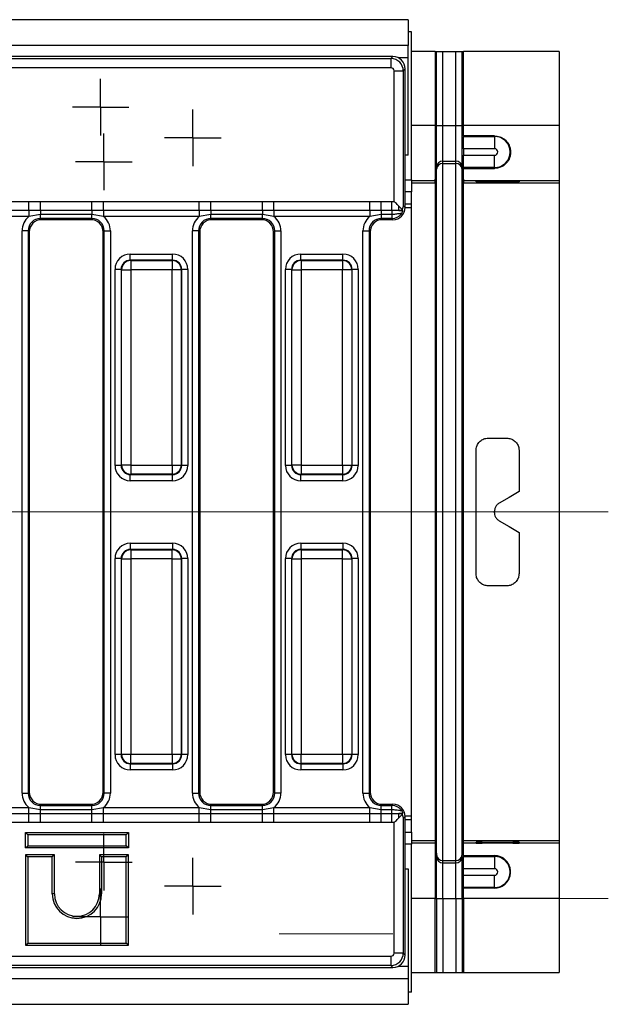
# Model space of a CAD drawing. Units: millimetres. Extents: x -117 to 664, y -32 to 370.
# Drawn here: x 264 to 288, y 141 to 181 of the extents above; entities that cross this region are included whole.
import ezdxf

# ---------------------------------------------------------------- set-up
doc = ezdxf.new("R2010")
doc.units = ezdxf.units.MM
doc.linetypes.add('CENTERX2', pattern=[20.32, 12.7, -2.54, 2.54, -2.54])
doc.layers.add('FORMAT', color=7, linetype='Continuous')

# ---------------------------------------------------------------- blocks, each defined once
blk = doc.blocks.new('SW_CENTERMARKSYMBOL_18')
at = {"layer": 'FORMAT', "color": 0}
for p, q in [((0, 0.625), (0, 1.153)), ((0, 0), (0, 0.625)), ((-0.625, 0), (-1.153, 0)), ((0, 0), (-0.625, 0)), ((0, 0), (0, -0.625)), ((0, 0), (0.625, 0)), ((0.625, 0), (1.153, 0)), ((0, -0.625), (0, -1.153))]:
    blk.add_line(p, q, dxfattribs=at)
blk = doc.blocks.new('SW_CENTERMARKSYMBOL_21')
at = {"layer": 'FORMAT', "color": 0}
for p, q in [((0, 0.625), (0, 1.153)), ((0, 0), (0, 0.625)), ((-0.625, 0), (-1.153, 0)), ((0, 0), (-0.625, 0)), ((0, 0), (0, -0.625)), ((0, 0), (0.625, 0)), ((0.625, 0), (1.153, 0)), ((0, -0.625), (0, -1.153))]:
    blk.add_line(p, q, dxfattribs=at)
blk = doc.blocks.new('SW_CENTERMARKSYMBOL_38')
at = {"layer": 'FORMAT', "color": 0}
for p, q in [((0, 0.625), (0, 1.15)), ((0, 0), (0, 0.625)), ((-0.625, 0), (-1.15, 0)), ((0, 0), (-0.625, 0)), ((0, 0), (0, -0.625)), ((0, 0), (0.625, 0)), ((0.625, 0), (1.15, 0)), ((0, -0.625), (0, -1.15))]:
    blk.add_line(p, q, dxfattribs=at)
blk = doc.blocks.new('SW_CENTERMARKSYMBOL_39')
at = {"layer": 'FORMAT', "color": 0}
for p, q in [((0, 0.625), (0, 1.15)), ((0, 0), (0, 0.625)), ((-0.625, 0), (-1.15, 0)), ((0, 0), (-0.625, 0)), ((0, 0), (0, -0.625)), ((0, 0), (0.625, 0)), ((0.625, 0), (1.15, 0)), ((0, -0.625), (0, -1.15))]:
    blk.add_line(p, q, dxfattribs=at)
blk = doc.blocks.new('SW_CENTERMARKSYMBOL_45')
at = {"layer": 'FORMAT', "color": 0}
for p, q in [((0, 0.625), (0, 1.15)), ((0, 0), (0, 0.625)), ((-0.625, 0), (-1.15, 0)), ((0, 0), (-0.625, 0)), ((0, 0), (0, -0.625)), ((0, 0), (0.625, 0)), ((0.625, 0), (1.15, 0)), ((0, -0.625), (0, -1.15))]:
    blk.add_line(p, q, dxfattribs=at)
blk = doc.blocks.new('SW_CENTERMARKSYMBOL_48')
at = {"layer": 'FORMAT', "color": 0}
for p, q in [((0, 0.625), (0, 1.15)), ((0, 0), (0, 0.625)), ((-0.625, 0), (-1.15, 0)), ((0, 0), (-0.625, 0)), ((0, 0), (0, -0.625)), ((0, 0), (0.625, 0)), ((0.625, 0), (1.15, 0)), ((0, -0.625), (0, -1.15))]:
    blk.add_line(p, q, dxfattribs=at)

msp = doc.modelspace()

# ---------------------------------------------------------------- linework, layer by layer
at = {"color": 7, "linetype": 'Continuous', "lineweight": 25}
for p, q in [((279.958205, 180.743196), (30.208202, 180.743196)), ((279.958205, 180.743196), (279.958205, 179.693197)), ((280.083204, 180.243197), (279.958205, 180.243197)), ((280.083204, 174.243197), (280.083204, 180.243197)), ((279.958205, 179.693197), (30.208202, 179.693197)), ((279.958205, 179.193196), (279.958205, 179.693197)), ((279.335106, 179.243197), (262.962537, 179.243197)), ((279.255697, 179.163785), (279.335106, 179.243197)), ((281.055355, 179.445696), (280.083204, 179.445696)), ((281.055355, 179.445696), (281.055355, 176.445977)), ((281.055355, 179.445696), (281.104797, 179.445696)), ((281.104797, 176.445977), (281.104797, 179.445696)), ((281.104797, 179.445696), (281.361202, 179.445696)), ((281.361202, 176.445977), (281.361202, 179.445696)), ((281.361202, 179.445696), (281.889493, 179.445696)), ((281.889493, 176.445977), (281.889493, 179.445696)), ((281.889493, 179.445696), (282.145912, 179.445696)), ((282.145912, 176.445977), (282.145912, 179.445696)), ((282.145912, 179.445696), (282.195339, 179.445696)), ((282.195339, 176.445977), (282.195339, 179.445696)), ((286.083201, 179.445696), (282.195339, 179.445696)), ((286.083201, 179.445696), (286.083201, 176.445977)), ((263.041945, 179.163785), (279.255697, 179.163785)), ((279.255697, 178.790211), (279.255697, 179.163785)), ((279.958205, 175.243196), (279.958205, 179.193196)), ((279.255697, 178.790211), (263.041945, 178.790211)), ((279.380219, 178.665687), (279.753791, 178.665687)), ((279.380219, 173.363749), (279.380219, 178.665687)), ((279.833207, 178.745099), (279.753791, 178.665687)), ((279.753791, 178.665687), (279.753791, 173.195706)), ((279.833207, 173.116294), (279.833207, 178.745099)), ((281.055355, 176.445977), (280.083204, 176.445977)), ((281.055355, 176.445977), (281.104797, 176.445977)), ((281.055355, 176.445977), (281.055355, 174.196063)), ((281.104797, 174.761081), (281.104797, 176.445977)), ((281.104797, 176.445977), (281.361202, 176.445977)), ((281.361202, 174.996033), (281.361202, 176.445977)), ((281.361202, 176.445977), (281.889493, 176.445977)), ((281.889493, 176.445977), (282.145912, 176.445977)), ((281.889493, 174.996033), (281.889493, 176.445977)), ((282.145912, 176.445977), (282.195339, 176.445977)), ((282.145912, 174.761081), (282.145912, 176.445977)), ((286.083201, 176.445977), (282.195339, 176.445977)), ((282.195339, 176.020959), (282.195339, 176.445977)), ((286.083201, 176.445977), (286.083201, 174.196063)), ((283.458197, 176.020959), (282.195339, 176.020959)), ((282.195339, 176.020959), (282.195339, 176.001771)), ((282.195339, 176.001771), (283.458197, 176.001771)), ((282.195339, 175.501848), (282.195339, 176.001771)), ((283.458197, 176.020959), (283.458197, 176.001771)), ((283.458197, 176.001771), (283.458197, 175.501848)), ((279.958205, 175.243196), (279.833207, 175.236931)), ((283.458197, 175.501848), (282.195339, 175.501848)), ((282.195339, 175.501848), (282.195339, 175.234545)), ((282.195339, 175.234545), (283.458197, 175.234545)), ((282.195339, 174.734621), (282.195339, 175.234545)), ((283.458197, 174.734621), (283.458197, 175.234545)), ((281.361202, 174.996033), (281.889493, 174.996033)), ((281.361202, 174.905945), (281.361202, 174.996033)), ((281.361202, 174.905945), (281.889493, 174.905945)), ((281.361202, 146.580448), (281.361202, 174.905945)), ((281.889493, 174.905945), (281.889493, 174.996033)), ((281.889493, 146.580448), (281.889493, 174.905945)), ((281.055355, 174.196063), (281.104797, 174.761081)), ((281.055355, 174.105976), (281.104797, 174.670993)), ((281.104797, 174.670993), (281.104797, 174.761081)), ((281.104797, 146.8154), (281.104797, 174.670993)), ((282.145912, 174.761081), (282.195339, 174.196063)), ((282.145912, 174.670993), (282.145912, 174.761081)), ((282.145912, 174.670993), (282.195339, 174.105976)), ((282.145912, 146.8154), (282.145912, 174.670993)), ((283.458197, 174.734621), (282.195339, 174.734621)), ((282.195339, 174.701675), (282.195339, 174.734621)), ((282.195339, 174.701675), (283.458197, 174.701675)), ((282.195339, 174.196063), (282.195339, 174.701675)), ((283.458197, 174.701675), (283.458197, 174.734621)), ((280.083204, 174.243197), (280.083204, 173.743197)), ((281.055355, 174.196063), (280.083204, 174.196063)), ((281.055355, 174.105976), (280.083204, 174.105976)), ((281.055355, 174.196063), (281.055355, 174.105976)), ((281.055355, 174.105976), (281.055355, 147.380417)), ((286.083201, 174.196063), (282.195339, 174.196063)), ((282.195339, 174.105976), (282.195339, 174.196063)), ((286.083201, 174.105976), (282.195339, 174.105976)), ((282.195339, 147.380417), (282.195339, 174.105976)), ((282.708207, 174.153649), (282.708207, 174.190738)), ((282.958204, 174.19292), (284.208203, 174.19292)), ((284.208203, 174.151467), (282.958204, 174.151467)), ((283.458197, 174.176782), (283.458197, 174.19292)), ((283.458197, 174.176197), (283.458197, 174.176782)), ((283.645714, 174.179616), (284.458199, 174.18371)), ((283.645714, 174.173363), (284.458199, 174.169269)), ((284.458199, 174.190738), (284.458199, 174.18371)), ((284.458199, 174.169269), (284.458199, 174.153649)), ((286.083201, 174.196063), (286.083201, 174.105976)), ((286.083201, 174.105976), (286.083201, 147.380417)), ((280.083204, 173.743197), (279.833207, 173.743197)), ((280.083204, 173.243197), (280.083204, 173.743197)), ((263.280058, 173.360847), (264.542298, 173.360847)), ((264.542298, 173.360847), (265.010649, 173.363499)), ((264.542298, 172.993424), (264.542298, 173.360847)), ((265.010649, 173.363499), (267.10576, 173.363499)), ((265.010649, 172.992978), (265.010649, 173.363499)), ((267.10576, 173.363499), (267.574111, 173.360847)), ((267.10576, 172.992978), (267.10576, 173.363499)), ((267.574111, 173.360847), (271.4673, 173.360847)), ((267.574111, 172.993424), (267.574111, 173.360847)), ((271.4673, 173.360847), (271.935651, 173.363499)), ((271.4673, 172.993424), (271.4673, 173.360847)), ((271.935651, 173.363499), (274.030754, 173.363499)), ((271.935651, 172.992978), (271.935651, 173.363499)), ((274.030754, 173.363499), (274.499113, 173.360847)), ((274.030754, 172.992978), (274.030754, 173.363499)), ((274.499113, 173.360847), (278.392294, 173.360847)), ((274.499113, 172.993424), (274.499113, 173.360847)), ((278.392294, 173.360847), (278.860653, 173.363499)), ((278.392294, 172.993424), (278.392294, 173.360847)), ((278.860653, 173.363499), (279.289456, 173.363499)), ((278.860653, 172.992978), (278.860653, 173.363499)), ((279.289456, 173.363499), (279.380219, 173.363749)), ((279.289456, 172.992978), (279.289456, 173.363499)), ((280.083204, 173.243197), (279.833207, 173.243197)), ((280.083204, 173.106014), (280.083204, 173.243197)), ((264.542298, 172.993424), (263.280058, 172.993424)), ((265.010649, 172.992978), (264.542298, 172.993424)), ((264.542298, 172.993424), (264.542298, 172.748475)), ((265.010649, 172.829431), (264.542298, 172.748475)), ((267.10576, 172.992978), (265.010649, 172.992978)), ((265.010649, 172.992978), (265.010649, 172.829431)), ((267.10576, 172.829431), (265.010649, 172.829431)), ((265.010649, 172.663847), (265.010649, 172.829431)), ((267.574111, 172.993424), (267.10576, 172.992978)), ((267.10576, 172.992978), (267.10576, 172.829431)), ((267.574111, 172.748475), (267.10576, 172.829431)), ((267.10576, 172.663847), (267.10576, 172.829431)), ((271.4673, 172.993424), (267.574111, 172.993424)), ((267.574111, 172.993424), (267.574111, 172.748475)), ((271.935651, 172.992978), (271.4673, 172.993424)), ((271.4673, 172.993424), (271.4673, 172.748475)), ((271.935651, 172.829431), (271.4673, 172.748475)), ((274.030754, 172.992978), (271.935651, 172.992978)), ((271.935651, 172.992978), (271.935651, 172.829431)), ((274.030754, 172.829431), (271.935651, 172.829431)), ((271.935651, 172.663847), (271.935651, 172.829431)), ((274.499113, 172.993424), (274.030754, 172.992978)), ((274.030754, 172.992978), (274.030754, 172.829431)), ((274.499113, 172.748475), (274.030754, 172.829431)), ((274.030754, 172.663847), (274.030754, 172.829431)), ((278.392294, 172.993424), (274.499113, 172.993424)), ((274.499113, 172.993424), (274.499113, 172.748475)), ((278.860653, 172.992978), (278.392294, 172.993424)), ((278.392294, 172.993424), (278.392294, 172.748475)), ((278.860653, 172.829431), (278.392294, 172.748475)), ((279.289456, 172.992978), (278.860653, 172.992978)), ((278.860653, 172.992978), (278.860653, 172.829431)), ((279.289456, 172.829431), (278.860653, 172.829431)), ((278.860653, 172.829431), (278.860653, 172.663847)), ((279.570797, 172.991353), (279.289456, 172.992978)), ((279.289456, 172.992978), (279.289456, 172.829431)), ((279.289456, 172.829431), (279.289456, 172.663847)), ((279.570797, 172.991353), (279.570797, 173.174346)), ((279.710153, 172.991353), (279.570797, 172.991353)), ((279.716881, 172.984626), (279.710153, 172.991353)), ((279.753791, 173.195706), (279.833207, 173.116294)), ((280.083204, 148.380379), (280.083204, 173.106014)), ((264.542298, 172.748475), (263.280058, 172.748475)), ((267.10576, 172.663847), (265.010649, 172.663847)), ((265.010649, 172.663847), (265.056299, 172.618196)), ((267.060103, 172.618196), (265.056299, 172.618196)), ((267.060103, 172.618196), (267.10576, 172.663847)), ((271.4673, 172.748475), (267.574111, 172.748475)), ((274.030754, 172.663847), (271.935651, 172.663847)), ((271.935651, 172.663847), (271.981301, 172.618196)), ((273.985105, 172.618196), (271.981301, 172.618196)), ((273.985105, 172.618196), (274.030754, 172.663847)), ((278.392294, 172.748475), (274.499113, 172.748475)), ((279.289456, 172.663847), (278.860653, 172.663847)), ((278.860653, 172.663847), (278.906302, 172.618196)), ((279.335106, 172.618196), (278.906302, 172.618196)), ((279.335106, 172.618196), (279.289456, 172.663847)), ((264.512556, 172.16575), (264.263505, 172.16575)), ((264.263505, 149.320644), (264.263505, 172.16575)), ((264.512556, 172.16575), (264.512556, 149.320644)), ((264.558205, 172.120099), (264.512556, 172.16575)), ((264.558205, 172.120099), (264.558205, 149.366294)), ((267.603854, 172.16575), (267.558204, 172.120099)), ((267.558204, 149.366294), (267.558204, 172.120099)), ((267.603854, 172.16575), (267.852904, 172.16575)), ((267.603854, 149.320644), (267.603854, 172.16575)), ((267.852904, 172.16575), (267.852904, 149.320644)), ((271.43755, 172.16575), (271.188507, 172.16575)), ((271.188507, 149.320644), (271.188507, 172.16575)), ((271.43755, 172.16575), (271.43755, 149.320644)), ((271.483207, 172.120099), (271.43755, 172.16575)), ((271.483207, 172.120099), (271.483207, 149.366294)), ((274.528855, 172.16575), (274.483206, 172.120099)), ((274.483206, 149.366294), (274.483206, 172.120099)), ((274.528855, 172.16575), (274.777906, 172.16575)), ((274.528855, 149.320644), (274.528855, 172.16575)), ((274.777906, 172.16575), (274.777906, 149.320644)), ((278.113501, 172.16575), (278.362552, 172.16575)), ((278.113501, 149.320644), (278.113501, 172.16575)), ((278.362552, 172.16575), (278.362552, 149.320644)), ((278.408201, 172.120099), (278.362552, 172.16575)), ((278.408201, 172.120099), (278.408201, 149.366294)), ((268.664243, 170.97323), (268.664243, 171.222279)), ((268.664243, 171.222279), (270.377168, 171.222279)), ((270.377168, 170.97323), (270.377168, 171.222279)), ((275.589244, 170.97323), (275.589244, 171.222279)), ((275.589244, 171.222279), (277.302163, 171.222279)), ((277.302163, 170.97323), (277.302163, 171.222279)), ((268.664243, 170.97323), (268.679941, 170.957529)), ((270.377168, 170.97323), (268.664243, 170.97323)), ((268.679941, 170.957529), (270.361463, 170.957529)), ((268.679941, 170.957529), (268.679941, 170.583956)), ((270.361463, 170.957529), (270.377168, 170.97323)), ((270.361463, 170.957529), (270.361463, 170.583956)), ((275.589244, 170.97323), (275.604943, 170.957529)), ((277.302163, 170.97323), (275.589244, 170.97323)), ((275.604943, 170.957529), (277.286464, 170.957529)), ((275.604943, 170.957529), (275.604943, 170.583956)), ((277.286464, 170.957529), (277.302163, 170.97323)), ((277.286464, 170.957529), (277.286464, 170.583956)), ((268.290671, 170.599658), (268.04162, 170.599658)), ((268.04162, 162.636735), (268.04162, 170.599658)), ((268.306369, 170.583956), (268.290671, 170.599658)), ((268.290671, 170.599658), (268.290671, 162.636735)), ((268.306369, 170.583956), (268.679941, 170.583956)), ((268.306369, 162.652437), (268.306369, 170.583956)), ((270.361463, 170.583956), (268.679941, 170.583956)), ((268.679941, 170.583956), (268.679941, 162.652437)), ((270.735035, 170.583956), (270.361463, 170.583956)), ((270.361463, 162.652437), (270.361463, 170.583956)), ((270.75074, 170.599658), (270.735035, 170.583956)), ((270.735035, 170.583956), (270.735035, 162.652437)), ((270.75074, 162.636735), (270.75074, 170.599658)), ((270.999784, 170.599658), (270.75074, 170.599658)), ((270.999784, 170.599658), (270.999784, 162.636735)), ((275.215672, 170.599658), (274.966622, 170.599658)), ((274.966622, 162.636735), (274.966622, 170.599658)), ((275.231371, 170.583956), (275.215672, 170.599658)), ((275.215672, 170.599658), (275.215672, 162.636735)), ((275.231371, 170.583956), (275.604943, 170.583956)), ((275.231371, 162.652437), (275.231371, 170.583956)), ((277.286464, 170.583956), (275.604943, 170.583956)), ((275.604943, 170.583956), (275.604943, 162.652437)), ((277.660036, 170.583956), (277.286464, 170.583956)), ((277.286464, 162.652437), (277.286464, 170.583956)), ((277.675735, 170.599658), (277.660036, 170.583956)), ((277.660036, 170.583956), (277.660036, 162.652437)), ((277.675735, 162.636735), (277.675735, 170.599658)), ((277.924785, 170.599658), (277.675735, 170.599658)), ((277.924785, 170.599658), (277.924785, 162.636735)), ((283.208201, 163.743197), (283.958206, 163.743197)), ((282.708207, 158.243197), (282.708207, 163.243197)), ((284.458199, 163.243197), (284.458199, 161.570547)), ((268.290671, 162.636735), (268.04162, 162.636735)), ((268.290671, 162.636735), (268.306369, 162.652437)), ((268.679941, 162.652437), (268.306369, 162.652437)), ((268.679941, 162.652437), (270.361463, 162.652437)), ((268.679941, 162.652437), (268.679941, 162.278864)), ((270.361463, 162.652437), (270.735035, 162.652437)), ((270.361463, 162.652437), (270.361463, 162.278864)), ((270.735035, 162.652437), (270.75074, 162.636735)), ((270.999784, 162.636735), (270.75074, 162.636735)), ((275.215672, 162.636735), (274.966622, 162.636735)), ((275.215672, 162.636735), (275.231371, 162.652437)), ((275.604943, 162.652437), (275.231371, 162.652437)), ((275.604943, 162.652437), (277.286464, 162.652437)), ((275.604943, 162.652437), (275.604943, 162.278864)), ((277.286464, 162.652437), (277.660036, 162.652437)), ((277.286464, 162.652437), (277.286464, 162.278864)), ((277.660036, 162.652437), (277.675735, 162.636735)), ((277.924785, 162.636735), (277.675735, 162.636735)), ((268.679941, 162.278864), (268.664243, 162.263163)), ((268.664243, 162.263163), (270.377168, 162.263163)), ((268.664243, 162.014114), (268.664243, 162.263163)), ((270.377168, 162.014114), (268.664243, 162.014114)), ((270.361463, 162.278864), (268.679941, 162.278864)), ((270.377168, 162.263163), (270.361463, 162.278864)), ((270.377168, 162.014114), (270.377168, 162.263163)), ((275.604943, 162.278864), (275.589244, 162.263163)), ((275.589244, 162.263163), (277.302163, 162.263163)), ((275.589244, 162.014114), (275.589244, 162.263163)), ((277.302163, 162.014114), (275.589244, 162.014114)), ((277.286464, 162.278864), (275.604943, 162.278864)), ((277.302163, 162.263163), (277.286464, 162.278864)), ((277.302163, 162.014114), (277.302163, 162.263163)), ((283.458197, 160.709703), (283.458197, 160.77669)), ((284.458199, 159.915846), (284.458199, 158.243197)), ((268.664243, 159.472279), (268.664243, 159.223231)), ((268.664243, 159.472279), (270.377168, 159.472279)), ((268.664243, 159.223231), (268.679941, 159.207529)), ((270.377168, 159.223231), (268.664243, 159.223231)), ((268.679941, 159.207529), (268.679941, 158.833956)), ((268.679941, 159.207529), (270.361463, 159.207529)), ((270.361463, 159.207529), (270.377168, 159.223231)), ((270.361463, 158.833956), (270.361463, 159.207529)), ((270.377168, 159.472279), (270.377168, 159.223231)), ((275.589244, 159.472279), (277.302163, 159.472279)), ((275.589244, 159.472279), (275.589244, 159.223231)), ((275.589244, 159.223231), (275.604943, 159.207529)), ((277.302163, 159.223231), (275.589244, 159.223231)), ((275.604943, 159.207529), (275.604943, 158.833956)), ((275.604943, 159.207529), (277.286464, 159.207529)), ((277.286464, 159.207529), (277.302163, 159.223231)), ((277.286464, 158.833956), (277.286464, 159.207529)), ((277.302163, 159.472279), (277.302163, 159.223231)), ((268.290671, 158.849658), (268.04162, 158.849658)), ((268.04162, 150.886735), (268.04162, 158.849658)), ((268.306369, 158.833956), (268.290671, 158.849658)), ((268.290671, 158.849658), (268.290671, 150.886735)), ((268.306369, 158.833956), (268.679941, 158.833956)), ((268.306369, 150.902437), (268.306369, 158.833956)), ((270.361463, 158.833956), (268.679941, 158.833956)), ((268.679941, 158.833956), (268.679941, 150.902437)), ((270.361463, 158.833956), (270.735035, 158.833956)), ((270.361463, 150.902437), (270.361463, 158.833956)), ((270.75074, 158.849658), (270.735035, 158.833956)), ((270.735035, 158.833956), (270.735035, 150.902437)), ((270.75074, 150.886735), (270.75074, 158.849658)), ((270.999784, 158.849658), (270.75074, 158.849658)), ((270.999784, 158.849658), (270.999784, 150.886735)), ((275.215672, 158.849658), (274.966622, 158.849658)), ((274.966622, 150.886735), (274.966622, 158.849658)), ((275.231371, 158.833956), (275.215672, 158.849658)), ((275.215672, 158.849658), (275.215672, 150.886735)), ((275.231371, 158.833956), (275.604943, 158.833956)), ((275.231371, 150.902437), (275.231371, 158.833956)), ((277.286464, 158.833956), (275.604943, 158.833956)), ((275.604943, 158.833956), (275.604943, 150.902437)), ((277.286464, 158.833956), (277.660036, 158.833956)), ((277.286464, 150.902437), (277.286464, 158.833956)), ((277.675735, 158.849658), (277.660036, 158.833956)), ((277.660036, 158.833956), (277.660036, 150.902437)), ((277.675735, 150.886735), (277.675735, 158.849658)), ((277.924785, 158.849658), (277.675735, 158.849658)), ((277.924785, 158.849658), (277.924785, 150.886735)), ((283.958206, 157.743197), (283.208201, 157.743197)), ((268.290671, 150.886735), (268.04162, 150.886735)), ((268.290671, 150.886735), (268.306369, 150.902437)), ((268.306369, 150.902437), (268.679941, 150.902437)), ((268.679941, 150.902437), (270.361463, 150.902437)), ((268.679941, 150.528864), (268.679941, 150.902437)), ((270.361463, 150.902437), (270.735035, 150.902437)), ((270.361463, 150.902437), (270.361463, 150.528864)), ((270.735035, 150.902437), (270.75074, 150.886735)), ((270.999784, 150.886735), (270.75074, 150.886735)), ((275.215672, 150.886735), (274.966622, 150.886735)), ((275.215672, 150.886735), (275.231371, 150.902437)), ((275.231371, 150.902437), (275.604943, 150.902437)), ((275.604943, 150.902437), (277.286464, 150.902437)), ((275.604943, 150.528864), (275.604943, 150.902437)), ((277.286464, 150.902437), (277.660036, 150.902437)), ((277.286464, 150.902437), (277.286464, 150.528864)), ((277.660036, 150.902437), (277.675735, 150.886735)), ((277.924785, 150.886735), (277.675735, 150.886735)), ((268.679941, 150.528864), (268.664243, 150.513163)), ((268.664243, 150.513163), (270.377168, 150.513163)), ((268.664243, 150.513163), (268.664243, 150.264114)), ((270.361463, 150.528864), (268.679941, 150.528864)), ((270.377168, 150.513163), (270.361463, 150.528864)), ((270.377168, 150.513163), (270.377168, 150.264114)), ((275.604943, 150.528864), (275.589244, 150.513163)), ((275.589244, 150.513163), (277.302163, 150.513163)), ((275.589244, 150.513163), (275.589244, 150.264114)), ((277.286464, 150.528864), (275.604943, 150.528864)), ((277.302163, 150.513163), (277.286464, 150.528864)), ((277.302163, 150.513163), (277.302163, 150.264114)), ((270.377168, 150.264114), (268.664243, 150.264114)), ((277.302163, 150.264114), (275.589244, 150.264114)), ((264.263505, 149.320644), (264.512556, 149.320644)), ((264.512556, 149.320644), (264.558205, 149.366294)), ((267.558204, 149.366294), (267.603854, 149.320644)), ((267.852904, 149.320644), (267.603854, 149.320644)), ((271.188507, 149.320644), (271.43755, 149.320644)), ((271.43755, 149.320644), (271.483207, 149.366294)), ((274.483206, 149.366294), (274.528855, 149.320644)), ((274.777906, 149.320644), (274.528855, 149.320644)), ((278.113501, 149.320644), (278.362552, 149.320644)), ((278.362552, 149.320644), (278.408201, 149.366294)), ((265.056299, 148.868197), (265.010649, 148.822546)), ((265.010649, 148.656963), (265.010649, 148.822546)), ((265.010649, 148.822546), (267.10576, 148.822546)), ((265.056299, 148.868197), (267.060103, 148.868197)), ((267.10576, 148.822546), (267.060103, 148.868197)), ((267.10576, 148.656963), (267.10576, 148.822546)), ((271.981301, 148.868197), (271.935651, 148.822546)), ((271.935651, 148.656963), (271.935651, 148.822546)), ((271.935651, 148.822546), (274.030754, 148.822546)), ((271.981301, 148.868197), (273.985105, 148.868197)), ((274.030754, 148.822546), (273.985105, 148.868197)), ((274.030754, 148.656963), (274.030754, 148.822546)), ((278.906302, 148.868197), (278.860653, 148.822546)), ((278.860653, 148.656963), (278.860653, 148.822546)), ((278.860653, 148.822546), (279.289456, 148.822546)), ((278.906302, 148.868197), (279.335106, 148.868197)), ((279.289456, 148.822546), (279.335106, 148.868197)), ((279.289456, 148.656963), (279.289456, 148.822546)), ((260.649109, 148.737919), (264.542298, 148.737919)), ((260.649109, 148.49297), (264.542298, 148.49297)), ((264.542298, 148.737919), (265.010649, 148.656963)), ((264.542298, 148.49297), (264.542298, 148.737919)), ((264.542298, 148.49297), (265.010649, 148.493415)), ((264.542298, 148.125546), (264.542298, 148.49297)), ((265.010649, 148.493415), (265.010649, 148.656963)), ((265.010649, 148.656963), (267.10576, 148.656963)), ((265.010649, 148.122894), (265.010649, 148.493415)), ((265.010649, 148.493415), (267.10576, 148.493415)), ((267.10576, 148.656963), (267.574111, 148.737919)), ((267.10576, 148.493415), (267.10576, 148.656963)), ((267.10576, 148.122894), (267.10576, 148.493415)), ((267.10576, 148.493415), (267.574111, 148.49297)), ((267.574111, 148.49297), (267.574111, 148.737919)), ((267.574111, 148.737919), (271.4673, 148.737919)), ((267.574111, 148.125546), (267.574111, 148.49297)), ((267.574111, 148.49297), (271.4673, 148.49297)), ((271.4673, 148.737919), (271.935651, 148.656963)), ((271.4673, 148.49297), (271.4673, 148.737919)), ((271.4673, 148.49297), (271.935651, 148.493415)), ((271.4673, 148.125546), (271.4673, 148.49297)), ((271.935651, 148.493415), (271.935651, 148.656963)), ((271.935651, 148.656963), (274.030754, 148.656963)), ((271.935651, 148.122894), (271.935651, 148.493415)), ((271.935651, 148.493415), (274.030754, 148.493415)), ((274.030754, 148.656963), (274.499113, 148.737919)), ((274.030754, 148.493415), (274.030754, 148.656963)), ((274.030754, 148.122894), (274.030754, 148.493415)), ((274.030754, 148.493415), (274.499113, 148.49297)), ((274.499113, 148.49297), (274.499113, 148.737919)), ((274.499113, 148.737919), (278.392294, 148.737919)), ((274.499113, 148.125546), (274.499113, 148.49297)), ((274.499113, 148.49297), (278.392294, 148.49297)), ((278.392294, 148.737919), (278.860653, 148.656963)), ((278.392294, 148.49297), (278.392294, 148.737919)), ((278.392294, 148.49297), (278.860653, 148.493415)), ((278.392294, 148.125546), (278.392294, 148.49297)), ((278.860653, 148.493415), (278.860653, 148.656963)), ((278.860653, 148.656963), (279.289456, 148.656963)), ((278.860653, 148.122894), (278.860653, 148.493415)), ((278.860653, 148.493415), (279.289456, 148.493415)), ((279.289456, 148.493415), (279.289456, 148.656963)), ((279.289456, 148.493415), (279.570797, 148.49504)), ((279.289456, 148.122894), (279.289456, 148.493415)), ((279.570797, 148.312047), (279.570797, 148.49504)), ((279.570797, 148.49504), (279.710153, 148.49504)), ((279.710153, 148.49504), (279.716881, 148.501767)), ((264.542298, 148.125546), (260.649109, 148.125546)), ((265.010649, 148.122894), (264.542298, 148.125546)), ((267.10576, 148.122894), (265.010649, 148.122894)), ((267.574111, 148.125546), (267.10576, 148.122894)), ((271.4673, 148.125546), (267.574111, 148.125546)), ((271.935651, 148.122894), (271.4673, 148.125546)), ((274.030754, 148.122894), (271.935651, 148.122894)), ((274.499113, 148.125546), (274.030754, 148.122894)), ((278.392294, 148.125546), (274.499113, 148.125546)), ((278.860653, 148.122894), (278.392294, 148.125546)), ((279.289456, 148.122894), (278.860653, 148.122894)), ((279.380219, 148.122644), (279.289456, 148.122894)), ((279.380219, 142.820706), (279.380219, 148.122644)), ((279.833207, 148.370099), (279.753791, 148.290687)), ((279.753791, 148.290687), (279.753791, 142.820706)), ((279.833207, 142.741294), (279.833207, 148.370099)), ((280.083204, 148.243196), (279.833207, 148.243196)), ((280.083204, 148.243196), (280.083204, 148.380379)), ((280.083204, 147.743196), (280.083204, 148.243196)), ((264.406877, 147.719524), (264.495039, 147.63136)), ((264.406877, 147.719524), (268.583203, 147.719524)), ((264.406877, 147.093197), (264.406877, 147.719524)), ((268.49504, 147.63136), (264.495039, 147.63136)), ((264.495039, 147.63136), (264.495039, 147.18136)), ((268.583203, 147.719524), (268.49504, 147.63136)), ((268.49504, 147.18136), (268.49504, 147.63136)), ((268.583203, 147.719524), (268.583203, 147.093197)), ((279.833207, 147.743196), (280.083204, 147.743196)), ((280.083204, 147.743196), (280.083204, 147.243196)), ((281.055355, 147.380417), (280.083204, 147.380417)), ((281.055355, 147.290331), (280.083204, 147.290331)), ((280.083204, 141.243196), (280.083204, 147.243196)), ((281.055355, 147.380417), (281.055355, 147.290331)), ((281.055355, 147.380417), (281.104797, 146.8154)), ((281.055355, 147.290331), (281.055355, 145.040416)), ((281.055355, 147.290331), (281.104797, 146.725312)), ((282.145912, 146.8154), (282.195339, 147.380417)), ((282.145912, 146.725312), (282.195339, 147.290331)), ((286.083201, 147.380417), (282.195339, 147.380417)), ((282.195339, 147.290331), (282.195339, 147.380417)), ((282.195339, 146.784718), (282.195339, 147.290331)), ((286.083201, 147.290331), (282.195339, 147.290331)), ((282.708207, 147.295655), (282.708207, 147.332744)), ((282.958204, 147.334926), (284.208203, 147.334926)), ((284.208203, 147.293474), (282.958204, 147.293474)), ((283.458197, 147.311658), (283.458197, 147.312242)), ((283.458197, 147.293474), (283.458197, 147.311658)), ((284.458199, 147.31917), (283.645714, 147.315076)), ((284.458199, 147.304731), (283.645714, 147.308824)), ((284.458199, 147.332744), (284.458199, 147.31917)), ((284.458199, 147.304731), (284.458199, 147.295655)), ((286.083201, 147.380417), (286.083201, 147.290331)), ((286.083201, 147.290331), (286.083201, 145.040416)), ((264.406877, 147.093197), (264.495039, 147.18136)), ((268.583203, 147.093197), (264.406877, 147.093197)), ((264.406877, 146.819524), (264.406877, 143.143197)), ((264.406877, 146.819524), (264.495039, 146.73136)), ((265.583204, 146.819524), (264.406877, 146.819524)), ((264.495039, 147.18136), (268.49504, 147.18136)), ((265.583204, 146.819524), (265.495041, 146.73136)), ((265.583204, 145.23136), (265.583204, 146.819524)), ((267.406875, 146.819524), (267.495038, 146.73136)), ((268.583203, 146.819524), (267.406875, 146.819524)), ((267.406875, 146.819524), (267.406875, 145.23136)), ((268.583203, 147.093197), (268.49504, 147.18136)), ((268.583203, 146.819524), (268.49504, 146.73136)), ((268.583203, 143.143197), (268.583203, 146.819524)), ((281.104797, 146.725312), (281.104797, 146.8154)), ((282.145912, 146.725312), (282.145912, 146.8154)), ((264.495039, 146.73136), (264.495039, 143.231359)), ((265.495041, 146.73136), (264.495039, 146.73136)), ((265.495041, 145.23136), (265.495041, 146.73136)), ((268.49504, 146.73136), (267.495038, 146.73136)), ((267.495038, 146.73136), (267.495038, 145.23136)), ((268.49504, 143.231359), (268.49504, 146.73136)), ((281.104797, 145.040416), (281.104797, 146.725312)), ((281.361202, 146.490361), (281.361202, 146.580448)), ((281.361202, 146.580448), (281.889493, 146.580448)), ((281.361202, 145.040416), (281.361202, 146.490361)), ((281.361202, 146.490361), (281.889493, 146.490361)), ((281.889493, 146.490361), (281.889493, 146.580448)), ((281.889493, 145.040416), (281.889493, 146.490361)), ((282.145912, 145.040416), (282.145912, 146.725312)), ((282.195339, 146.784718), (283.458197, 146.784718)), ((282.195339, 146.784718), (282.195339, 146.751772)), ((282.195339, 146.751772), (283.458197, 146.751772)), ((282.195339, 146.251848), (282.195339, 146.751772)), ((283.458197, 146.784718), (283.458197, 146.751772)), ((283.458197, 146.751772), (283.458197, 146.251848)), ((279.833207, 146.249462), (279.958205, 146.243197)), ((279.958205, 146.243197), (279.958205, 142.293197)), ((283.458197, 146.251848), (282.195339, 146.251848)), ((282.195339, 145.984545), (282.195339, 146.251848)), ((282.195339, 145.984545), (283.458197, 145.984545)), ((282.195339, 145.484622), (282.195339, 145.984545)), ((283.458197, 145.484622), (283.458197, 145.984545)), ((265.583204, 145.23136), (265.495041, 145.23136)), ((267.406875, 145.23136), (267.495038, 145.23136)), ((283.458197, 145.484622), (282.195339, 145.484622)), ((282.195339, 145.465435), (282.195339, 145.484622)), ((283.458197, 145.465435), (282.195339, 145.465435)), ((282.195339, 145.040416), (282.195339, 145.465435)), ((283.458197, 145.465435), (283.458197, 145.484622)), ((281.055355, 145.040416), (280.083204, 145.040416)), ((281.055355, 145.040416), (281.104797, 145.040416)), ((281.055355, 142.040697), (281.055355, 145.040416)), ((281.104797, 145.040416), (281.104797, 142.040697)), ((281.104797, 145.040416), (281.361202, 145.040416)), ((281.361202, 145.040416), (281.361202, 142.040697)), ((281.361202, 145.040416), (281.889493, 145.040416)), ((281.889493, 145.040416), (282.145912, 145.040416)), ((281.889493, 145.040416), (281.889493, 142.040697)), ((282.145912, 145.040416), (282.195339, 145.040416)), ((282.145912, 145.040416), (282.145912, 142.040697)), ((286.083201, 145.040416), (282.195339, 145.040416)), ((282.195339, 145.040416), (282.195339, 142.040697)), ((286.083201, 145.040416), (286.083201, 142.040697)), ((264.406877, 143.143197), (264.495039, 143.231359)), ((264.495039, 143.231359), (268.49504, 143.231359)), ((268.583203, 143.143197), (268.49504, 143.231359)), ((264.406877, 143.143197), (268.583203, 143.143197)), ((279.753791, 142.820706), (279.380219, 142.820706)), ((279.753791, 142.820706), (279.833207, 142.741294)), ((180.541946, 142.696182), (279.255697, 142.696182)), ((279.255697, 142.322608), (279.255697, 142.696182)), ((180.462534, 142.243196), (279.335106, 142.243196)), ((279.255697, 142.322608), (180.541946, 142.322608)), ((279.335106, 142.243196), (279.255697, 142.322608)), ((279.958205, 142.293197), (279.958205, 141.793196)), ((280.083204, 142.040697), (281.055355, 142.040697)), ((281.055355, 142.040697), (281.104797, 142.040697)), ((281.104797, 142.040697), (281.361202, 142.040697)), ((281.361202, 142.040697), (281.889493, 142.040697)), ((281.889493, 142.040697), (282.145912, 142.040697)), ((282.145912, 142.040697), (282.195339, 142.040697)), ((282.195339, 142.040697), (286.083201, 142.040697)), ((30.208202, 141.793196), (279.958205, 141.793196)), ((279.958205, 141.793196), (279.958205, 140.743197)), ((280.083204, 141.243196), (279.958205, 141.243196)), ((30.208202, 140.743197), (279.958205, 140.743197))]:
    msp.add_line(p, q, dxfattribs=at)
at = {"color": 8, "linetype": 'Continuous', "lineweight": 25}
for p, q in [((279.958205, 179.193196), (279.553102, 179.193196)), ((279.833207, 174.243197), (280.083204, 174.243197)), ((282.958204, 174.19292), (282.958204, 174.151467)), ((283.645714, 174.19292), (283.645714, 174.179616)), ((284.208203, 174.151467), (284.208203, 174.170528)), ((280.083204, 173.106014), (279.833095, 173.106014)), ((280.083204, 148.380379), (279.833095, 148.380379)), ((280.083204, 147.243196), (279.833207, 147.243196)), ((282.958204, 147.334926), (282.958204, 147.293474)), ((283.645714, 147.308824), (283.645714, 147.293474)), ((284.208203, 147.31791), (284.208203, 147.334926)), ((279.553102, 142.293197), (279.958205, 142.293197))]:
    msp.add_line(p, q, dxfattribs=at)
at = {"color": 7, "linetype": 'Continuous', "lineweight": 25, "flags": 128}
for points in [[(279.710064, 173.035084), (279.672647, 173.0725), (279.625716, 173.11943), (279.570797, 173.174346)], [(284.458199, 161.570547), (284.052113, 161.33609), (283.645699, 161.10145)], [(283.645699, 160.384943), (284.052113, 160.150303), (284.458199, 159.915846)], [(279.570797, 148.312047), (279.625716, 148.366964), (279.672647, 148.413893), (279.710064, 148.451309)]]:
    msp.add_lwpolyline(points, dxfattribs=at)
at = {"color": 7, "linetype": 'Continuous', "lineweight": 25}
for centre, radius, start, end in [((283.458204, 175.368197), 0.633575, 270, 90), ((283.458204, 175.368197), 0.133651, 270, 90), ((281.361198, 174.738653), 0.25738, 89.9992192, 175.000788), ((281.361197, 174.648566), 0.257378, 89.9988897, 175.0011175), ((281.889489, 174.738629), 0.257404, 5.0040426, 89.9992672), ((281.889491, 174.648543), 0.257402, 5.0037131, 89.9995968), ((268.683292, 170.580606), 0.376938, 90.5093891, 179.4907538), ((270.358123, 170.580618), 0.376926, 0.5074429, 89.4924143), ((275.608294, 170.580606), 0.376938, 90.5093891, 179.4907538), ((277.283121, 170.580614), 0.37693, 0.5080959, 89.4917612), ((268.683292, 162.655787), 0.376937, 180.509151, 269.4907061), ((270.358124, 162.655775), 0.376925, 270.5074905, 359.4926524), ((275.608293, 162.655787), 0.376937, 180.509151, 269.4907061), ((277.283121, 162.655779), 0.37693, 270.5081435, 359.4919993), ((268.683292, 158.830606), 0.376937, 90.5092939, 179.490849), ((270.358124, 158.830618), 0.376925, 0.5073476, 89.4925095), ((275.608293, 158.830606), 0.376937, 90.5092939, 179.490849), ((277.283121, 158.830614), 0.37693, 0.5080007, 89.4918565), ((268.683292, 150.905787), 0.376938, 180.5092462, 269.4906109), ((270.358123, 150.905775), 0.376926, 270.5075857, 359.4925571), ((275.608294, 150.905787), 0.376938, 180.5092462, 269.4906109), ((277.283121, 150.90578), 0.37693, 270.5082388, 359.4919041), ((283.613239, 143.258739), 4.056467, 89.5413096, 92.1904309), ((283.613252, 151.365972), 4.057278, 267.809834, 270.4584254), ((281.361197, 146.837827), 0.257378, 184.9988825, 270.0011103), ((281.889491, 146.83785), 0.257402, 270.0004032, 354.9962869), ((281.361198, 146.747741), 0.25738, 184.999212, 270.0007808), ((281.889489, 146.747764), 0.257404, 270.0007328, 354.9959574), ((283.458204, 146.118197), 0.633575, 270, 90), ((283.458204, 146.118197), 0.133651, 270, 90), ((266.49504, 145.23136), 1, 180, 360), ((266.49504, 145.23136), 0.911837, 180, 360)]:
    msp.add_arc(centre, radius, start, end, dxfattribs=at)
for centre, major_axis, ratio, start_param, end_param in [((279.331294, 178.741287), (0.356249, 0.356249), 0.992432509, 5.501585242, 7.064785372), ((279.254741, 178.664734), (0.353553, -0.353553), 0.99623068, 0.789196262, 2.352396392), ((279.254741, 178.664734), (0.089062, 0.089062), 0.992432509, 5.501585242, 7.064785372), ((282.958204, 174.190738), (0.25, 0), 0.008726868, 1.570796327, 3.141592654), ((282.958204, 174.153649), (0.25, 0), 0.008726868, 3.141592654, 4.71238898), ((283.833204, 174.176781), (0.375, 0), 0.008727865, 2.094378614, 3.141592654), ((283.833204, 174.176197), (0.375, 0), 0.008727865, 3.141592654, 4.188806693), ((284.208204, 174.190738), (0.25, 0), 0.008726868, 0, 1.570796327), ((284.208204, 174.153649), (0.25, 0), 0.008726868, 4.71238898, 6.283185307), ((279.287549, 173.163851), (0.353564, -0.353564), 0.999971149, 5.501585242, 6.416533893), ((279.331294, 173.120107), (0.356249, -0.356249), 0.992432509, 5.501585242, 7.064785372), ((265.016369, 172.160031), (-0.534374, 0.534374), 0.992432509, 6.175145409, 7.064785372), ((265.016369, 172.160031), (0.358935, -0.358935), 0.985006684, 2.359992588, 3.923192719), ((265.060114, 172.116287), (-0.356249, 0.356249), 0.992432509, 5.501585242, 7.064785372), ((267.056294, 172.116287), (0.356249, 0.356249), 0.992432509, 5.501585242, 7.064785372), ((267.100038, 172.160031), (0.358935, 0.358935), 0.985006684, 5.501585242, 7.064785372), ((267.100038, 172.160031), (0.534374, 0.534374), 0.992432509, 5.501585242, 6.391225206), ((271.941369, 172.160031), (-0.534374, 0.534374), 0.992432509, 6.175145409, 7.064785372), ((271.941369, 172.160031), (0.358935, -0.358935), 0.985006684, 2.359992588, 3.923192719), ((271.985114, 172.116287), (-0.356249, 0.356249), 0.992432509, 5.501585242, 7.064785372), ((273.981294, 172.116287), (0.356249, 0.356249), 0.992432509, 5.501585242, 7.064785372), ((274.025038, 172.160031), (0.358935, 0.358935), 0.985006684, 5.501585242, 7.064785372), ((274.025038, 172.160031), (0.534374, 0.534374), 0.992432509, 5.501585242, 6.391225206), ((278.866369, 172.160031), (-0.534374, 0.534374), 0.992432509, 6.175145409, 7.064785372), ((278.866369, 172.160031), (0.358935, -0.358935), 0.985006684, 2.359992588, 3.923192719), ((278.910114, 172.116287), (-0.356249, 0.356249), 0.992432509, 5.501585242, 7.064785372), ((268.669008, 170.594892), (-0.445312, 0.445312), 0.992432509, 5.501585242, 7.064785372), ((270.372399, 170.594892), (0.445312, 0.445312), 0.992432509, 5.501585242, 7.064785372), ((275.594008, 170.594892), (-0.445312, 0.445312), 0.992432509, 5.501585242, 7.064785372), ((277.297399, 170.594892), (0.445312, 0.445312), 0.992432509, 5.501585242, 7.064785372), ((268.669008, 170.594892), (0.269873, -0.269873), 0.982556043, 2.359992588, 3.923192719), ((270.372399, 170.594892), (0.269873, 0.269873), 0.982556043, 5.501585242, 7.064785372), ((275.594008, 170.594892), (0.269873, -0.269873), 0.982556043, 2.359992588, 3.923192719), ((277.297399, 170.594892), (0.269873, 0.269873), 0.982556043, 5.501585242, 7.064785372), ((268.669008, 162.641501), (-0.445312, -0.445312), 0.992432509, 5.501585242, 7.064785372), ((268.669008, 162.641501), (0.269873, 0.269873), 0.982556043, 2.359992588, 3.923192719), ((270.372399, 162.641501), (0.269873, -0.269873), 0.982556043, 5.501585242, 7.064785372), ((270.372399, 162.641501), (0.445312, -0.445312), 0.992432509, 5.501585242, 7.064785372), ((275.594008, 162.641501), (-0.445312, -0.445312), 0.992432509, 5.501585242, 7.064785372), ((275.594008, 162.641501), (0.269873, 0.269873), 0.982556043, 2.359992588, 3.923192719), ((277.297399, 162.641501), (0.269873, -0.269873), 0.982556043, 5.501585242, 7.064785372), ((277.297399, 162.641501), (0.445312, -0.445312), 0.992432509, 5.501585242, 7.064785372), ((268.669008, 158.844892), (-0.445312, 0.445312), 0.992432509, 5.501585242, 7.064785372), ((268.669008, 158.844892), (-0.269873, 0.269873), 0.982556043, 5.501585242, 7.064785372), ((270.372399, 158.844892), (0.445312, 0.445312), 0.992432509, 5.501585242, 7.064785372), ((270.372399, 158.844892), (0.269873, 0.269873), 0.982556043, 5.501585242, 7.064785372), ((275.594008, 158.844892), (-0.445312, 0.445312), 0.992432509, 5.501585242, 7.064785372), ((275.594008, 158.844892), (-0.269873, 0.269873), 0.982556043, 5.501585242, 7.064785372), ((277.297399, 158.844892), (0.445312, 0.445312), 0.992432509, 5.501585242, 7.064785372), ((277.297399, 158.844892), (0.269873, 0.269873), 0.982556043, 5.501585242, 7.064785372), ((268.669008, 150.891501), (-0.445312, -0.445312), 0.992432509, 5.501585242, 7.064785372), ((268.669008, 150.891501), (0.269873, 0.269873), 0.982556043, 2.359992588, 3.923192719), ((270.372399, 150.891501), (0.269873, -0.269873), 0.982556043, 5.501585242, 7.064785372), ((270.372399, 150.891501), (0.445312, -0.445312), 0.992432509, 5.501585242, 7.064785372), ((275.594008, 150.891501), (-0.445312, -0.445312), 0.992432509, 5.501585242, 7.064785372), ((275.594008, 150.891501), (0.269873, 0.269873), 0.982556043, 2.359992588, 3.923192719), ((277.297399, 150.891501), (0.269873, -0.269873), 0.982556043, 5.501585242, 7.064785372), ((277.297399, 150.891501), (0.445312, -0.445312), 0.992432509, 5.501585242, 7.064785372), ((265.016369, 149.326362), (-0.534374, -0.534374), 0.992432509, 5.501585242, 6.391225206), ((265.016369, 149.326362), (0.358935, 0.358935), 0.985006684, 2.359992588, 3.923192719), ((265.060114, 149.370107), (-0.356249, -0.356249), 0.992432509, 5.501585242, 7.064785372), ((267.056294, 149.370107), (0.356249, -0.356249), 0.992432509, 5.501585242, 7.064785372), ((267.100038, 149.326362), (-0.358935, 0.358935), 0.985006684, 2.359992588, 3.923192719), ((267.100038, 149.326362), (0.534374, -0.534374), 0.992432509, 6.175145409, 7.064785372), ((271.941369, 149.326362), (-0.534374, -0.534374), 0.992432509, 5.501585242, 6.391225206), ((271.941369, 149.326362), (0.358935, 0.358935), 0.985006684, 2.359992588, 3.923192719), ((271.985114, 149.370107), (-0.356249, -0.356249), 0.992432509, 5.501585242, 7.064785372), ((273.981294, 149.370107), (0.356249, -0.356249), 0.992432509, 5.501585242, 7.064785372), ((274.025038, 149.326362), (-0.358935, 0.358935), 0.985006684, 2.359992588, 3.923192719), ((274.025038, 149.326362), (0.534374, -0.534374), 0.992432509, 6.175145409, 7.064785372), ((278.866369, 149.326362), (-0.534374, -0.534374), 0.992432509, 5.501585242, 6.391225206), ((278.866369, 149.326362), (0.358935, 0.358935), 0.985006684, 2.359992588, 3.923192719), ((278.910114, 149.370107), (-0.356249, -0.356249), 0.992432509, 5.501585242, 7.064785372), ((279.287549, 148.322542), (0.353564, 0.353564), 0.999971149, 6.149836722, 7.064785372), ((279.331294, 148.366287), (-0.356249, -0.356249), 0.992432509, 2.359992588, 3.923192719), ((282.958204, 147.332744), (0.25, 0), 0.008726868, 1.570796327, 3.141592654), ((282.958204, 147.295655), (0.25, 0), 0.008726868, 3.141592654, 4.71238898), ((284.208204, 147.332744), (0.25, 0), 0.008726868, 0, 1.570796327), ((284.208204, 147.295655), (0.25, 0), 0.008726868, 4.71238898, 6.283185307), ((279.254741, 142.821659), (0.089062, -0.089062), 0.992432509, 5.501585242, 7.064785372), ((279.254741, 142.821659), (0.353553, 0.353553), 0.99623068, 3.930788915, 5.493989046), ((279.331294, 142.745107), (0.356249, -0.356249), 0.992432509, 5.501585242, 7.064785372)]:
    msp.add_ellipse(centre, major_axis=major_axis, ratio=ratio, start_param=start_param, end_param=end_param, dxfattribs=at)
for points, knots in [([(283.458197, 176.020959), (283.530433, 176.013986), (283.674911, 176.000039), (283.867092, 175.891856), (284.013537, 175.734859), (284.101361, 175.541863), (284.125665, 175.331018), (284.080692, 175.113191), (283.963871, 174.919469), (283.800488, 174.78762), (283.625673, 174.714285), (283.512272, 174.705747), (283.458197, 174.701675)], [0, 0, 0, 0, 0.095877115, 0.191761709, 0.287457208, 0.383952111, 0.485330931, 0.598445593, 0.729815195, 0.849416812, 0.928194705, 1, 1, 1, 1]), ([(279.570797, 173.174346), (279.52792, 173.217003), (279.466168, 173.278438), (279.400829, 173.343222), (279.380676, 173.363294), (279.380219, 173.363749)], [0, 0, 0, 0, 0.689457977, 0.992958952, 1, 1, 1, 1]), ([(279.684978, 172.860433), (279.684569, 172.860777), (279.681729, 172.863173), (279.663118, 172.865688), (279.604886, 172.863206), (279.497812, 172.848919), (279.38626, 172.831444), (279.310975, 172.829878), (279.289456, 172.829431)], [0, 0, 0, 0, 0.023923229, 0.166239713, 0.314783356, 0.540288584, 0.868594837, 1, 1, 1, 1]), ([(279.570797, 172.991353), (279.577375, 172.991149), (279.629352, 172.989533), (279.676072, 172.986914), (279.716881, 172.984626)], [0, 0, 0, 0, 0.1265375447, 1, 1, 1, 1]), ([(279.716881, 172.984626), (279.719037, 172.977705), (279.723794, 172.962437), (279.709754, 172.909773), (279.691264, 172.87175), (279.685144, 172.860733), (279.684978, 172.860433)], [0, 0, 0, 0, 0.374024629, 0.825119687, 0.995238377, 1, 1, 1, 1]), ([(279.710064, 173.035084), (279.708081, 173.019501), (279.70542, 172.998586), (279.709192, 172.992822), (279.710153, 172.991353)], [0, 0, 0, 0, 0.745123905, 1, 1, 1, 1]), ([(279.753791, 173.195706), (279.753747, 173.19516), (279.749384, 173.141226), (279.729624, 173.087885), (279.710064, 173.035084)], [0, 0, 0, 0, 0.010125066, 1, 1, 1, 1]), ([(282.708207, 163.243197), (282.71392, 163.300364), (282.725346, 163.414708), (282.81439, 163.566416), (282.944922, 163.679436), (283.085082, 163.735838), (283.174938, 163.741209), (283.208201, 163.743197)], [0, 0, 0, 0, 0.220110203, 0.440255045, 0.659213563, 0.873850601, 1, 1, 1, 1]), ([(283.958206, 163.743197), (284.013402, 163.737856), (284.123771, 163.727177), (284.271296, 163.644155), (284.384583, 163.521207), (284.448391, 163.37996), (284.455302, 163.283597), (284.458199, 163.243197)], [0, 0, 0, 0, 0.2085647334, 0.4170461168, 0.6280953602, 0.8440801753, 1, 1, 1, 1]), ([(283.645699, 161.10145), (283.611422, 161.076765), (283.542868, 161.027394), (283.47312, 160.911566), (283.463331, 160.823086), (283.458197, 160.77669)], [0, 0, 0, 0, 0.3223176699, 0.6446449224, 1, 1, 1, 1]), ([(283.458197, 160.709703), (283.462434, 160.667686), (283.470906, 160.583653), (283.536328, 160.465329), (283.608064, 160.412605), (283.645699, 160.384943)], [0, 0, 0, 0, 0.3222007616, 0.6443989714, 1, 1, 1, 1]), ([(283.208201, 157.743197), (283.153005, 157.748537), (283.042635, 157.759216), (282.895111, 157.842239), (282.781824, 157.965186), (282.718016, 158.106433), (282.711105, 158.202797), (282.708207, 158.243197)], [0, 0, 0, 0, 0.2085647334, 0.4170461168, 0.6280953602, 0.8440801753, 1, 1, 1, 1]), ([(284.458199, 158.243197), (284.452487, 158.186029), (284.44106, 158.071686), (284.352017, 157.919978), (284.221485, 157.806957), (284.081325, 157.750556), (283.991468, 157.745185), (283.958206, 157.743197)], [0, 0, 0, 0, 0.220110203, 0.440255045, 0.659213563, 0.873850601, 1, 1, 1, 1]), ([(279.289456, 148.656963), (279.344493, 148.653899), (279.435169, 148.648853), (279.552993, 148.629261), (279.628554, 148.621601), (279.673152, 148.621162), (279.681115, 148.624394), (279.684978, 148.625961)], [0, 0, 0, 0, 0.335530381, 0.552805306, 0.741420234, 0.874583899, 1, 1, 1, 1]), ([(279.716881, 148.501767), (279.697514, 148.500584), (279.652123, 148.497811), (279.600433, 148.49605), (279.570797, 148.49504)], [0, 0, 0, 0, 0.426664713, 1, 1, 1, 1]), ([(279.684978, 148.625961), (279.685144, 148.625661), (279.688325, 148.619934), (279.70594, 148.58608), (279.723819, 148.529298), (279.719183, 148.510902), (279.716881, 148.501767)], [0, 0, 0, 0, 0.004765564, 0.090977648, 0.548588681, 1, 1, 1, 1]), ([(279.710153, 148.49504), (279.70829, 148.488276), (279.705907, 148.479621), (279.709318, 148.456386), (279.710064, 148.451309)], [0, 0, 0, 0, 0.781504525, 1, 1, 1, 1]), ([(279.710064, 148.451309), (279.729624, 148.398508), (279.749384, 148.345167), (279.753747, 148.291233), (279.753791, 148.290687)], [0, 0, 0, 0, 0.989874934, 1, 1, 1, 1]), ([(279.380219, 148.122644), (279.380676, 148.123099), (279.400829, 148.143171), (279.466168, 148.207955), (279.52792, 148.26939), (279.570797, 148.312047)], [0, 0, 0, 0, 0.007041048, 0.310542023, 1, 1, 1, 1]), ([(283.458197, 145.465435), (283.530433, 145.472408), (283.674911, 145.486354), (283.867092, 145.594537), (284.013537, 145.751534), (284.101361, 145.944531), (284.125665, 146.155375), (284.080692, 146.373202), (283.963871, 146.566924), (283.800488, 146.698773), (283.625673, 146.772108), (283.512272, 146.780647), (283.458197, 146.784718)], [0, 0, 0, 0, 0.095877115, 0.191761709, 0.287457208, 0.383952111, 0.485330931, 0.598445593, 0.729815195, 0.849416812, 0.928194705, 1, 1, 1, 1])]:
    msp.add_open_spline(points, degree=3, knots=knots, dxfattribs=at)
at = {"layer": 'FORMAT', "linetype": 'CENTERX2', "lineweight": 18, "ltscale": 2.5}
for p, q in [((288.083204, 160.743197), (28.083204, 160.743197)), ((288.083204, 145.040416), (280.19534, 145.040416)), ((274.708204, 143.60662), (279.333204, 143.60662))]:
    msp.add_line(p, q, dxfattribs=at)

# ---------------------------------------------------------------- block references
at = {"layer": 'FORMAT'}
for name, p in [('SW_CENTERMARKSYMBOL_38', (267.458204, 177.193197)), ('SW_CENTERMARKSYMBOL_39', (271.208204, 175.943197)), ('SW_CENTERMARKSYMBOL_21', (267.583204, 174.968197)), ('SW_CENTERMARKSYMBOL_18', (267.583204, 146.518197)), ('SW_CENTERMARKSYMBOL_48', (271.208204, 145.543197)), ('SW_CENTERMARKSYMBOL_45', (267.458204, 144.293197))]:
    msp.add_blockref(name, p, dxfattribs=at)

doc.saveas('drawing.dxf')
